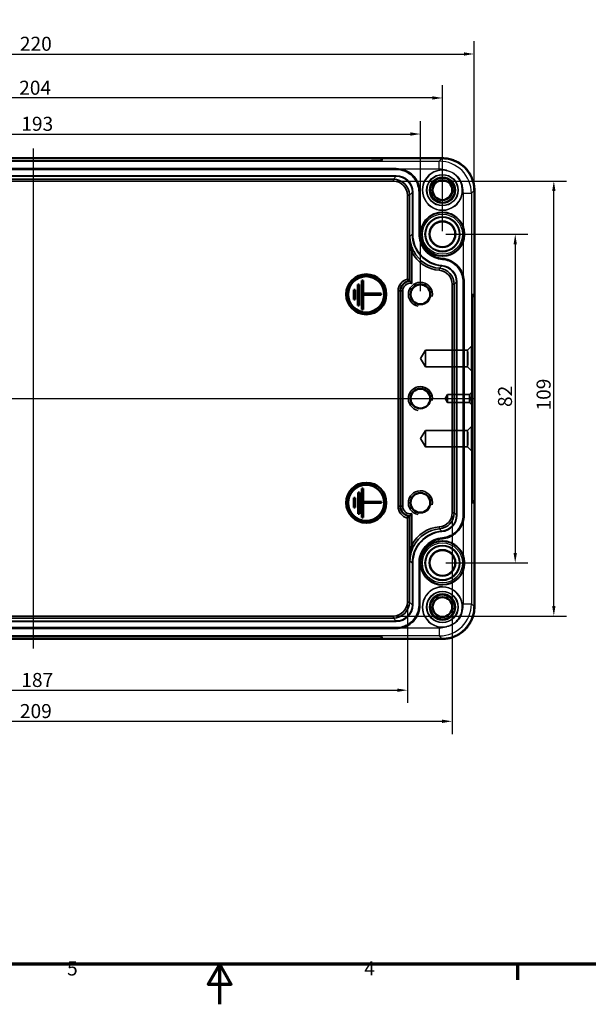
# Model space of a CAD drawing. Units: millimetres. Extents: x -405 to 970, y 0 to 630.
# Drawn here: x 371 to 583, y 0 to 368 of the extents above; entities that cross this region are included whole.
import ezdxf

# ---------------------------------------------------------------- set-up
doc = ezdxf.new("R2010")
doc.units = ezdxf.units.MM
doc.header["$LTSCALE"] = 1.5
doc.layers.get('0').update_dxf_attribs({"lineweight": 25})
for name, color, linetype, lineweight in [('Bemaßung (ISO)', 7, 'Continuous', 25), ('Mittellinie (ISO)', 7, 'Continuous', 25), ('Rahmen (ISO)', 7, 'Continuous', 70), ('Sichtbar (ISO)', 7, 'Continuous', 50), ('Sichtbar schmal (ISO)', 7, 'Continuous', 35), ('Verdeckt (ISO)', 7, 'Continuous', 35), ('Verdeckt schmal (ISO)', 7, 'Continuous', 25)]:
    doc.layers.add(name, color=color, linetype=linetype, lineweight=lineweight)
doc.styles.add('Notiztext (DIN)', font='isocpeur.ttf')
doc.dimstyles.new('Standard (DIN)', dxfattribs={"dimscale": 1.5, "dimtxt": 3.5, "dimasz": 2.5, "dimexe": 3.175, "dimexo": 0.8, "dimgap": 0.8, "dimtad": 1, "dimrnd": 1e-08, "dimzin": 0, "dimtxsty": 'Notiztext (DIN)', "dimcen": 0.09, "dimdle": 10, "dimclrd": 256, "dimclre": 256, "dimclrt": 256, "dimadec": 0, "dimazin": 0, "dimtfac": 1, "dimtmove": 0, "dimatfit": 3, "dimfxl": 1, "dimtolj": 1, "dimtzin": 0, "dimlwd": -1, "dimlwe": -1, "dimarcsym": 0})

# ---------------------------------------------------------------- blocks, each defined once
blk = doc.blocks.new('Ränder Standardrahmen')
at = {"layer": 'Rahmen (ISO)'}
blk.add_line((371.25, 10), (371.25, 6.1), dxfattribs=at)
at = {"layer": 'Rahmen (ISO)', "flags": 128}
for points in [[(10, 10), (10, 410), (584, 410), (584, 10), (10, 10)], [(297, 0), (297, 10), (294.11, 5), (299.89, 5), (297, 10)]]:
    blk.add_lwpolyline(points, dxfattribs=at)
at = {"layer": 'Rahmen (ISO)', "char_height": 3.5, "attachment_point": 7, "style": 'Notiztext (DIN)'}
for s, insert in [('5', (258.95, 6.1)), ('4', (333.03, 6.1))]:
    blk.add_mtext(s, dxfattribs=dict(at, insert=insert))
blk = doc.blocks.new('*D19')
at = {"layer": 'Bemaßung (ISO)', "transparency": 16777216}
for p, q in [((529.97, 288.18), (560.74, 288.18)), ((555.98, 284.43), (555.98, 168.93)), ((529.97, 165.18), (560.74, 165.18))]:
    blk.add_line(p, q, dxfattribs=at)
for points in [[(555.35, 284.43), (556.6, 284.43), (555.98, 288.18)], [(555.35, 168.93), (556.6, 168.93), (555.98, 165.18)]]:
    blk.add_solid(points, dxfattribs=at)
at = {"layer": 'Defpoints', "color": 0, "transparency": 16777216}
for p in [(528.77, 288.18), (528.77, 165.18), (555.98, 165.18)]:
    blk.add_point(p, dxfattribs=at)
at = {"layer": 'Bemaßung (ISO)', "transparency": 16777216, "insert": (549.53, 223.53), "char_height": 5.25, "attachment_point": 1, "rotation": 90, "style": 'Notiztext (DIN)'}
blk.add_mtext('\\A1;82', dxfattribs=at)
blk = doc.blocks.new('*D20')
at = {"layer": 'Bemaßung (ISO)', "transparency": 16777216}
for p, q in [((511.61, 308.07), (575.17, 308.07)), ((570.41, 149.05), (570.41, 304.32)), ((511.61, 145.3), (575.17, 145.3))]:
    blk.add_line(p, q, dxfattribs=at)
for points in [[(569.78, 304.32), (571.03, 304.32), (570.41, 308.07)], [(569.78, 149.05), (571.03, 149.05), (570.41, 145.3)]]:
    blk.add_solid(points, dxfattribs=at)
at = {"layer": 'Defpoints', "color": 0, "transparency": 16777216}
for p in [(510.41, 308.07), (570.41, 308.07), (510.41, 145.3)]:
    blk.add_point(p, dxfattribs=at)
at = {"layer": 'Bemaßung (ISO)', "transparency": 16777216, "insert": (563.96, 222.22), "char_height": 5.25, "attachment_point": 1, "rotation": 90, "style": 'Notiztext (DIN)'}
blk.add_mtext('\\A1;109', dxfattribs=at)
blk = doc.blocks.new('*D21')
at = {"layer": 'Bemaßung (ISO)', "transparency": 16777216}
for p, q in [((235.89, 149.35), (235.89, 112.78)), ((515.66, 149.35), (515.66, 112.78)), ((239.64, 117.55), (511.91, 117.55))]:
    blk.add_line(p, q, dxfattribs=at)
for points in [[(239.64, 118.17), (239.64, 116.92), (235.89, 117.55)], [(511.91, 118.17), (511.91, 116.92), (515.66, 117.55)]]:
    blk.add_solid(points, dxfattribs=at)
at = {"layer": 'Defpoints', "color": 0, "transparency": 16777216}
for p in [(235.89, 150.55), (515.66, 150.55), (515.66, 117.55)]:
    blk.add_point(p, dxfattribs=at)
at = {"layer": 'Bemaßung (ISO)', "transparency": 16777216, "insert": (371.31, 124), "char_height": 5.25, "attachment_point": 1, "style": 'Notiztext (DIN)'}
blk.add_mtext('\\A1;187', dxfattribs=at)
blk = doc.blocks.new('*D22')
at = {"layer": 'Bemaßung (ISO)', "transparency": 16777216}
for p, q in [((219.15, 182.71), (219.15, 101.15)), ((532.4, 182.71), (532.4, 101.15)), ((222.9, 105.91), (528.65, 105.91))]:
    blk.add_line(p, q, dxfattribs=at)
for points in [[(222.9, 106.53), (222.9, 105.28), (219.15, 105.91)], [(528.65, 106.53), (528.65, 105.28), (532.4, 105.91)]]:
    blk.add_solid(points, dxfattribs=at)
at = {"layer": 'Defpoints', "color": 0, "transparency": 16777216}
for p in [(219.15, 183.91), (532.4, 183.91), (532.4, 105.91)]:
    blk.add_point(p, dxfattribs=at)
at = {"layer": 'Bemaßung (ISO)', "transparency": 16777216, "insert": (370.79, 112.36), "char_height": 5.25, "attachment_point": 1, "style": 'Notiztext (DIN)'}
blk.add_mtext('\\A1;209', dxfattribs=at)
blk = doc.blocks.new('*D25')
at = {"layer": 'Bemaßung (ISO)', "transparency": 16777216}
for p, q in [((222.77, 289.38), (222.77, 343.94)), ((528.77, 289.38), (528.77, 343.94)), ((525.02, 339.18), (226.52, 339.18))]:
    blk.add_line(p, q, dxfattribs=at)
for points in [[(226.52, 339.81), (226.52, 338.56), (222.77, 339.18)], [(525.02, 339.81), (525.02, 338.56), (528.77, 339.18)]]:
    blk.add_solid(points, dxfattribs=at)
at = {"layer": 'Defpoints', "color": 0, "transparency": 16777216}
for p in [(222.77, 339.18), (222.77, 288.18), (528.77, 288.18)]:
    blk.add_point(p, dxfattribs=at)
at = {"layer": 'Bemaßung (ISO)', "transparency": 16777216, "insert": (370.52, 345.63), "char_height": 5.25, "attachment_point": 1, "style": 'Notiztext (DIN)'}
blk.add_mtext('\\A1;204', dxfattribs=at)
blk = doc.blocks.new('*D26')
at = {"layer": 'Bemaßung (ISO)', "transparency": 16777216}
for p, q in [((231.02, 266.88), (231.02, 330.44)), ((520.52, 266.88), (520.52, 330.44)), ((234.77, 325.68), (516.77, 325.68))]:
    blk.add_line(p, q, dxfattribs=at)
for points in [[(234.77, 326.31), (234.77, 325.06), (231.02, 325.68)], [(516.77, 326.31), (516.77, 325.06), (520.52, 325.68)]]:
    blk.add_solid(points, dxfattribs=at)
at = {"layer": 'Defpoints', "color": 0, "transparency": 16777216}
for p in [(520.52, 325.68), (231.02, 265.68), (520.52, 265.68)]:
    blk.add_point(p, dxfattribs=at)
at = {"layer": 'Bemaßung (ISO)', "transparency": 16777216, "insert": (371.31, 332.13), "char_height": 5.25, "attachment_point": 1, "style": 'Notiztext (DIN)'}
blk.add_mtext('\\A1;193', dxfattribs=at)
blk = doc.blocks.new('*D27')
at = {"layer": 'Bemaßung (ISO)', "transparency": 16777216}
for p, q in [((210.98, 305.83), (210.98, 360.39)), ((540.57, 305.83), (540.57, 360.39)), ((214.73, 355.63), (536.82, 355.63))]:
    blk.add_line(p, q, dxfattribs=at)
for points in [[(214.73, 356.25), (214.73, 355), (210.98, 355.63)], [(536.82, 356.25), (536.82, 355), (540.57, 355.63)]]:
    blk.add_solid(points, dxfattribs=at)
at = {"layer": 'Defpoints', "color": 0, "transparency": 16777216}
for p in [(540.57, 355.63), (210.98, 304.63), (540.57, 304.63)]:
    blk.add_point(p, dxfattribs=at)
at = {"layer": 'Bemaßung (ISO)', "transparency": 16777216, "insert": (370.79, 362.08), "char_height": 5.25, "attachment_point": 1, "style": 'Notiztext (DIN)'}
blk.add_mtext('\\A1;220', dxfattribs=at)

msp = doc.modelspace()

# ---------------------------------------------------------------- linework, layer by layer
at = {"layer": 'Mittellinie (ISO)', "linetype": 'Continuous'}
for p, q in [((375.77, 320.22), (375.77, 133.14)), ((207.23, 226.68), (540.45, 226.68))]:
    msp.add_line(p, q, dxfattribs=at)
at = {"layer": 'Sichtbar (ISO)'}
for p, q in [((222.83, 316.62), (528.72, 316.62)), ((540.72, 304.63), (540.72, 148.74)), ((497.14, 269.42), (497.65, 269.42)), ((497.14, 261.47), (497.14, 269.42)), ((497.65, 269.42), (497.65, 261.47)), ((498.57, 270.91), (499.09, 270.91)), ((498.57, 260.05), (498.57, 270.91)), ((499.09, 270.91), (499.09, 260.05)), ((495.58, 267.41), (496.1, 267.41)), ((495.58, 263.76), (495.58, 267.41)), ((496.1, 267.41), (496.1, 263.76)), ((499.22, 265.95), (505.86, 265.95)), ((499.22, 265.5), (499.22, 265.95)), ((505.86, 265.5), (499.22, 265.5)), ((505.86, 265.95), (505.86, 265.5)), ((496.1, 263.76), (495.58, 263.76)), ((497.65, 261.47), (497.14, 261.47)), ((499.09, 260.05), (498.57, 260.05)), ((498.65, 193.04), (499.16, 193.04)), ((498.65, 182.18), (498.65, 193.04)), ((499.16, 193.04), (499.16, 182.18)), ((495.66, 189.54), (496.17, 189.54)), ((495.66, 185.89), (495.66, 189.54)), ((496.17, 189.54), (496.17, 185.89)), ((497.21, 191.55), (497.73, 191.55)), ((497.21, 183.6), (497.21, 191.55)), ((497.73, 191.55), (497.73, 183.6)), ((499.3, 188.08), (505.93, 188.08)), ((499.3, 187.63), (499.3, 188.08)), ((505.93, 188.08), (505.93, 187.63)), ((496.17, 185.89), (495.66, 185.89)), ((505.93, 187.63), (499.3, 187.63)), ((497.73, 183.6), (497.21, 183.6)), ((499.16, 182.18), (498.65, 182.18)), ((528.72, 136.74), (222.83, 136.74))]:
    msp.add_line(p, q, dxfattribs=at)
for centre, radius in [((528.77, 304.68), 4.72), ((528.77, 304.68), 3.69), ((528.77, 288.18), 4.8), ((500.27, 265.68), 7.5), ((500.27, 265.68), 6.75), ((520.52, 265.68), 3.69), ((520.52, 226.68), 3.69), ((500.27, 187.68), 7.5), ((500.27, 187.68), 6.75), ((520.52, 187.68), 3.69), ((528.77, 165.18), 4.8), ((528.77, 148.68), 4.72), ((528.77, 148.68), 3.69)]:
    msp.add_circle(centre, radius, dxfattribs=at)
for points, knots in [([(528.72, 316.62), (529.03, 316.62), (529.35, 316.61), (529.97, 316.56), (530.28, 316.53), (530.9, 316.43), (531.21, 316.37), (531.82, 316.22), (532.13, 316.13), (532.72, 315.94), (533.02, 315.83), (533.6, 315.59), (533.88, 315.46), (534.44, 315.17), (534.72, 315.02), (535.25, 314.69), (535.52, 314.52), (536.02, 314.15), (536.27, 313.95), (536.75, 313.55), (536.98, 313.33), (537.42, 312.89), (537.64, 312.66), (538.04, 312.18), (538.24, 311.93), (538.61, 311.42), (538.78, 311.16), (539.11, 310.63), (539.27, 310.35), (539.55, 309.79), (539.68, 309.51), (539.92, 308.93), (540.03, 308.63), (540.23, 308.04), (540.31, 307.73), (540.44, 307.2), (540.49, 306.97), (540.59, 306.39), (540.64, 306.04), (540.7, 305.33), (540.72, 304.98), (540.72, 304.63)], [-0.785246, -0.785246, -0.785246, -0.785246, -0.706721, -0.706721, -0.628197, -0.628197, -0.549672, -0.549672, -0.471148, -0.471148, -0.392623, -0.392623, -0.314098, -0.314098, -0.235574, -0.235574, -0.157049, -0.157049, -0.078525, -0.078525, 0, 0, 0.078525, 0.078525, 0.157049, 0.157049, 0.235574, 0.235574, 0.314098, 0.314098, 0.392623, 0.392623, 0.471148, 0.471148, 0.549672, 0.549672, 0.608566, 0.608566, 0.696906, 0.696906, 0.785246, 0.785246, 0.785246, 0.785246]), ([(515.66, 271.39), (515.66, 271.39), (515.66, 271.39), (515.73, 271.33), (515.8, 271.28), (515.94, 271.17), (516.01, 271.11), (516.14, 271), (516.21, 270.94), (516.31, 270.85), (516.35, 270.82), (516.39, 270.78), (516.41, 270.77), (516.41, 270.76)], [-0.00039814, -0.00039814, -0.00039814, -0.00039814, 0, 0, 0.01814552, 0.01814552, 0.03598018, 0.03598018, 0.0580686, 0.0580686, 0.07502342, 0.07502342, 0.08982577, 0.08982577, 0.08982577, 0.08982577]), ([(517.37, 269.76), (517.37, 269.76), (517.37, 269.76), (517.29, 269.85), (517.22, 269.94), (517.07, 270.11), (517, 270.18), (516.87, 270.32), (516.8, 270.39), (516.71, 270.48), (516.68, 270.51), (516.63, 270.55), (516.62, 270.57), (516.62, 270.57)], [-0.09701339, -0.09701339, -0.09701339, -0.09701339, -0.09654017, -0.09654017, -0.07343823, -0.07343823, -0.05207594, -0.05207594, -0.0306554, -0.0306554, -0.01433969, -0.01433969, 0, 0, 0, 0]), ([(515.66, 181.97), (515.66, 181.97), (515.66, 181.97), (515.73, 182.03), (515.8, 182.09), (515.94, 182.2), (516.01, 182.25), (516.14, 182.37), (516.21, 182.43), (516.31, 182.51), (516.35, 182.55), (516.39, 182.59), (516.41, 182.6), (516.41, 182.6)], [-0.08955083, -0.08955083, -0.08955083, -0.08955083, -0.08915566, -0.08915566, -0.07114551, -0.07114551, -0.05344389, -0.05344389, -0.03152025, -0.03152025, -0.01469192, -0.01469192, 0, 0, 0, 0]), ([(517.37, 183.61), (517.37, 183.61), (517.37, 183.6), (517.29, 183.51), (517.22, 183.42), (517.07, 183.26), (517, 183.18), (516.87, 183.04), (516.8, 182.98), (516.71, 182.88), (516.68, 182.85), (516.63, 182.81), (516.62, 182.8), (516.62, 182.8)], [-0.00047872, -0.00047872, -0.00047872, -0.00047872, 0, 0, 0.02337029, 0.02337029, 0.04498073, 0.04498073, 0.06665009, 0.06665009, 0.08315533, 0.08315533, 0.09766158, 0.09766158, 0.09766158, 0.09766158]), ([(540.72, 148.74), (540.72, 148.42), (540.7, 148.11), (540.65, 147.48), (540.62, 147.17), (540.52, 146.55), (540.46, 146.24), (540.31, 145.63), (540.23, 145.33), (540.03, 144.73), (539.92, 144.44), (539.68, 143.86), (539.55, 143.57), (539.27, 143.01), (539.11, 142.74), (538.78, 142.2), (538.61, 141.94), (538.24, 141.43), (538.04, 141.18), (537.64, 140.71), (537.42, 140.48), (536.98, 140.03), (536.75, 139.82), (536.27, 139.41), (536.02, 139.22), (535.52, 138.85), (535.25, 138.67), (534.72, 138.34), (534.44, 138.19), (533.88, 137.9), (533.6, 137.77), (533.02, 137.53), (532.72, 137.42), (532.13, 137.23), (531.82, 137.14), (531.29, 137.02), (531.06, 136.97), (530.48, 136.86), (530.13, 136.82), (529.42, 136.76), (529.07, 136.74), (528.72, 136.74)], [-0.785246, -0.785246, -0.785246, -0.785246, -0.706721, -0.706721, -0.628197, -0.628197, -0.549672, -0.549672, -0.471148, -0.471148, -0.392623, -0.392623, -0.314098, -0.314098, -0.235574, -0.235574, -0.157049, -0.157049, -0.078525, -0.078525, 0, 0, 0.078525, 0.078525, 0.157049, 0.157049, 0.235574, 0.235574, 0.314098, 0.314098, 0.392623, 0.392623, 0.471148, 0.471148, 0.549672, 0.549672, 0.608566, 0.608566, 0.696906, 0.696906, 0.785246, 0.785246, 0.785246, 0.785246])]:
    msp.add_open_spline(points, degree=3, knots=knots, dxfattribs=at)
for points in [[(516.62, 270.57), (516.52, 270.67), (516.41, 270.76)], [(516.62, 182.8), (516.52, 182.7), (516.41, 182.6)]]:
    msp.add_open_spline(points, degree=2, dxfattribs=at)
at = {"layer": 'Sichtbar schmal (ISO)'}
for p, q in [((222.83, 316.47), (528.72, 316.47)), ((528.72, 316.62), (528.72, 316.47)), ((511.52, 312.76), (240.02, 312.76)), ((240.02, 312.61), (511.52, 312.61)), ((511.52, 312.56), (240.02, 312.56)), ((240.02, 312.41), (511.52, 312.41)), ((511.52, 310.08), (240.02, 310.08)), ((240.02, 309.93), (511.52, 309.93)), ((511.52, 309.93), (510.41, 308.82)), ((511.52, 312.76), (511.52, 312.61)), ((511.52, 312.56), (511.52, 312.61)), ((511.52, 312.41), (511.52, 312.56)), ((511.52, 309.93), (511.52, 310.08)), ((510.41, 308.82), (241.14, 308.82)), ((241.14, 308.07), (510.41, 308.07)), ((510.41, 308.82), (510.41, 308.07)), ((516.41, 302.82), (515.66, 302.82)), ((515.66, 302.82), (515.66, 271.39)), ((516.41, 302.82), (517.52, 303.93)), ((516.41, 270.76), (516.41, 302.82)), ((517.52, 303.93), (517.52, 288.27)), ((517.52, 303.93), (517.67, 303.93)), ((517.67, 288.27), (517.67, 303.93)), ((520, 303.93), (520, 288.27)), ((520, 303.93), (520.15, 303.93)), ((520.15, 288.27), (520.15, 303.93)), ((520.35, 303.93), (520.2, 303.93)), ((520.2, 303.93), (520.2, 288.27)), ((520.35, 288.27), (520.35, 303.93)), ((540.57, 304.63), (540.57, 148.74)), ((540.72, 304.63), (540.57, 304.63)), ((516.62, 287.36), (517.52, 288.27)), ((517.52, 288.27), (517.67, 288.27)), ((520, 288.27), (520.15, 288.27)), ((520.15, 288.27), (520.2, 288.27)), ((520.35, 288.27), (520.2, 288.27)), ((516.62, 287.36), (516.62, 270.57)), ((518.03, 281.79), (517.37, 281.44)), ((517.37, 269.76), (517.37, 281.44)), ((528.52, 276.31), (528.53, 276.46)), ((528.73, 278.78), (528.74, 278.93)), ((528.76, 279.13), (528.75, 278.98)), ((527.65, 275.43), (527.58, 274.69)), ((527.65, 275.43), (528.52, 276.31)), ((533.15, 269.46), (532.4, 269.46)), ((532.4, 269.46), (532.4, 183.91)), ((533.15, 269.46), (534.02, 270.33)), ((533.15, 183.91), (533.15, 269.46)), ((534.02, 270.33), (534.02, 183.03)), ((534.02, 270.33), (534.17, 270.33)), ((534.17, 183.03), (534.17, 270.33)), ((536.5, 270.33), (536.5, 183.03)), ((536.5, 270.33), (536.65, 270.33)), ((536.65, 183.03), (536.65, 270.33)), ((536.85, 270.33), (536.7, 270.33)), ((536.7, 270.33), (536.7, 183.03)), ((536.85, 183.03), (536.85, 270.33)), ((512.95, 266.96), (512.2, 266.96)), ((512.2, 266.96), (512.2, 186.41)), ((512.95, 186.41), (512.95, 266.96)), ((513.16, 266.96), (512.95, 266.96)), ((513.16, 266.96), (513.16, 186.41)), ((513.16, 266.96), (513.91, 266.96)), ((513.91, 186.41), (513.91, 266.96)), ((512.95, 186.41), (512.2, 186.41)), ((513.16, 186.41), (512.95, 186.41)), ((513.91, 186.41), (513.16, 186.41)), ((515.66, 181.97), (515.66, 150.55)), ((516.41, 150.55), (516.41, 182.6)), ((516.62, 182.8), (516.62, 166)), ((517.37, 171.92), (517.37, 183.61)), ((533.15, 183.91), (532.4, 183.91)), ((534.02, 183.03), (533.15, 183.91)), ((534.02, 183.03), (534.17, 183.03)), ((536.5, 183.03), (536.65, 183.03)), ((536.65, 183.03), (536.7, 183.03)), ((536.85, 183.03), (536.7, 183.03)), ((527.65, 177.93), (527.58, 178.68)), ((528.52, 177.06), (527.65, 177.93)), ((528.52, 177.06), (528.53, 176.91)), ((528.73, 174.58), (528.74, 174.43)), ((528.76, 174.24), (528.75, 174.38)), ((518.03, 171.57), (517.37, 171.92)), ((517.52, 165.1), (516.62, 166)), ((517.52, 165.1), (517.52, 149.43)), ((517.52, 165.1), (517.67, 165.1)), ((517.67, 149.43), (517.67, 165.1)), ((520, 165.1), (520, 149.43)), ((520, 165.1), (520.15, 165.1)), ((520.15, 149.43), (520.15, 165.1)), ((520.35, 165.1), (520.2, 165.1)), ((520.2, 165.1), (520.2, 149.43)), ((520.35, 149.43), (520.35, 165.1)), ((516.41, 150.55), (515.66, 150.55)), ((517.52, 149.43), (516.41, 150.55)), ((517.52, 149.43), (517.67, 149.43)), ((520, 149.43), (520.15, 149.43)), ((520.15, 149.43), (520.2, 149.43)), ((520.35, 149.43), (520.2, 149.43)), ((540.72, 148.74), (540.57, 148.74)), ((510.41, 145.3), (241.14, 145.3)), ((241.14, 144.55), (510.41, 144.55)), ((510.41, 144.55), (510.41, 145.3)), ((510.41, 144.55), (511.52, 143.43)), ((511.52, 143.43), (240.02, 143.43)), ((240.02, 143.28), (511.52, 143.28)), ((511.52, 140.95), (240.02, 140.95)), ((240.02, 140.8), (511.52, 140.8)), ((511.52, 140.75), (240.02, 140.75)), ((240.02, 140.6), (511.52, 140.6)), ((511.52, 143.43), (511.52, 143.28)), ((511.52, 140.95), (511.52, 140.8)), ((511.52, 140.6), (511.52, 140.75)), ((528.72, 136.89), (222.83, 136.89)), ((528.72, 136.74), (528.72, 136.89))]:
    msp.add_line(p, q, dxfattribs=at)
for centre, radius in [((528.77, 304.68), 4.88), ((528.77, 304.68), 4.58), ((528.77, 304.68), 3.84), ((528.77, 288.18), 8.24), ((528.77, 288.18), 8.09), ((528.77, 288.18), 6.53), ((528.77, 288.18), 6.38), ((528.77, 288.18), 4.95), ((528.77, 165.18), 8.24), ((528.77, 165.18), 8.09), ((528.77, 165.18), 6.53), ((528.77, 165.18), 6.38), ((528.77, 165.18), 4.95), ((528.77, 148.68), 4.88), ((528.77, 148.68), 4.58)]:
    msp.add_circle(centre, radius, dxfattribs=at)
for centre, radius, start, end in [((528.77, 304.68), 4.5, 350, 260), ((516.77, 266.96), 4.58, 104.1114, 180), ((516.77, 266.96), 3.83, 95.4843, 180), ((516.77, 266.96), 3.61, 92.4283, 180), ((516.77, 266.96), 2.86, 77.9679, 180), ((520.52, 265.68), 4.5, 350, 260), ((520.52, 226.68), 4.5, 350, 260), ((520.52, 187.68), 4.5, 350, 260), ((516.77, 186.41), 4.58, 180, 255.8886), ((516.77, 186.41), 3.83, 180, 264.5157), ((516.77, 186.41), 3.61, 180, 267.5717), ((516.77, 186.41), 2.86, 180, 282.0321), ((528.77, 148.68), 4.5, 350, 260)]:
    msp.add_arc(centre, radius, start, end, dxfattribs=at)
for centre, major_axis, ratio, start_param, end_param in [((528.71, 304.62), (8.38, 8.38), 0.999695, 5.497939, 7.068431), ((511.52, 303.93), (4.35, 4.35), 0.999695, 5.497939, 7.068431), ((511.52, 303.93), (4.24, 4.24), 0.99968, 5.497939, 7.068431), ((510.41, 302.82), (4.24, 4.24), 0.999772, 5.497939, 7.068431), ((510.41, 302.82), (3.71, 3.71), 0.999695, 5.497939, 7.068431), ((529.52, 288.27), (-8.49, -8.49), 0.999703, 5.497939, 6.985166), ((529.52, 288.27), (-8.38, -8.38), 0.999695, 5.497939, 6.985166), ((528.65, 287.39), (-9.02, -9.02), 0.999695, 5.983516, 6.985166), ((528.65, 287.39), (-8.49, -8.49), 0.999657, 5.983516, 6.985166), ((528.02, 270.33), (4.35, 4.35), 0.999695, 5.497939, 6.985166), ((527.15, 269.45), (3.71, 3.71), 0.999695, 5.497939, 6.985166), ((527.15, 269.45), (4.24, 4.24), 0.999772, 5.497939, 6.985166), ((528.02, 270.33), (4.24, 4.24), 0.99968, 5.497939, 6.985166), ((527.15, 183.91), (3.71, -3.71), 0.999695, 5.581205, 7.068431), ((527.15, 183.91), (4.24, -4.24), 0.999772, 5.581205, 7.068431), ((528.02, 183.04), (4.24, -4.24), 0.99968, 5.581205, 7.068431), ((528.02, 183.04), (4.35, -4.35), 0.999695, 5.581205, 7.068431), ((528.65, 165.97), (-9.02, 9.02), 0.999695, 5.581205, 6.582855), ((529.52, 165.1), (-8.49, 8.49), 0.999703, 5.581205, 7.068431), ((529.52, 165.1), (-8.38, 8.38), 0.999695, 5.581205, 7.068431), ((528.65, 165.97), (-8.49, 8.49), 0.999657, 5.581205, 6.582855), ((510.41, 150.55), (3.71, -3.71), 0.999695, 5.497939, 7.068431), ((510.41, 150.55), (4.24, -4.24), 0.999772, 5.497939, 7.068431), ((511.52, 149.44), (4.24, -4.24), 0.99968, 5.497939, 7.068431), ((511.52, 149.44), (4.35, -4.35), 0.999695, 5.497939, 7.068431), ((528.71, 148.74), (8.38, -8.38), 0.999695, 5.497939, 7.068431)]:
    msp.add_ellipse(centre, major_axis=major_axis, ratio=ratio, start_param=start_param, end_param=end_param, dxfattribs=at)
for points, knots in [([(520.35, 303.93), (520.35, 304.81), (520.22, 305.71), (519.53, 307.91), (518.77, 309.17), (516.97, 310.97), (515.99, 311.63), (513.87, 312.52), (512.69, 312.76), (511.52, 312.76)], [-0.9195765, -0.9195765, -0.9195765, -0.9195765, -0.743215, -0.743215, -0.4610365, -0.4610365, -0.2337066, -0.2337066, 0, 0, 0, 0]), ([(511.52, 312.61), (512.67, 312.61), (513.83, 312.38), (515.92, 311.5), (516.88, 310.85), (518.65, 309.08), (519.39, 307.85), (520.07, 305.68), (520.2, 304.8), (520.2, 303.93)], [0, 0, 0, 0, 0.2337066, 0.2337066, 0.4610365, 0.4610365, 0.743215, 0.743215, 0.9195765, 0.9195765, 0.9195765, 0.9195765]), ([(520.15, 303.93), (520.15, 304.79), (520.02, 305.67), (519.35, 307.82), (518.61, 309.05), (516.84, 310.82), (515.88, 311.46), (513.8, 312.33), (512.66, 312.56), (511.52, 312.56)], [-0.8831341, -0.8831341, -0.8831341, -0.8831341, -0.7137684, -0.7137684, -0.4427833, -0.4427833, -0.2233808, -0.2233808, 0, 0, 0, 0]), ([(511.52, 312.41), (512.64, 312.41), (513.76, 312.18), (515.81, 311.33), (516.75, 310.7), (518.48, 308.96), (519.21, 307.76), (519.87, 305.64), (520, 304.78), (520, 303.93)], [0, 0, 0, 0, 0.2233808, 0.2233808, 0.4427833, 0.4427833, 0.7137684, 0.7137684, 0.8831341, 0.8831341, 0.8831341, 0.8831341]), ([(520, 288.27), (520, 287.22), (520.18, 286.16), (520.91, 284.04), (521.52, 282.97), (523.27, 280.93), (524.54, 280.01), (526.83, 279.08), (527.78, 278.86), (528.73, 278.78)], [0, 0, 0, 0, 0.209473, 0.209473, 0.4475946, 0.4475946, 0.7484073, 0.7484073, 0.9386746, 0.9386746, 0.9386746, 0.9386746]), ([(528.74, 278.93), (527.81, 279.01), (526.87, 279.23), (524.62, 280.14), (523.37, 281.04), (521.65, 283.06), (521.04, 284.1), (520.33, 286.19), (520.15, 287.24), (520.15, 288.27)], [-0.9386746, -0.9386746, -0.9386746, -0.9386746, -0.7484073, -0.7484073, -0.4475946, -0.4475946, -0.209473, -0.209473, 0, 0, 0, 0]), ([(520.2, 288.27), (520.2, 287.27), (520.36, 286.26), (521.06, 284.19), (521.66, 283.12), (523.39, 281.09), (524.64, 280.19), (526.89, 279.28), (527.82, 279.06), (528.75, 278.98)], [0, 0, 0, 0, 0.1959657, 0.1959657, 0.4293038, 0.4293038, 0.7209156, 0.7209156, 0.904187, 0.904187, 0.904187, 0.904187]), ([(528.76, 279.13), (527.85, 279.21), (526.93, 279.42), (524.72, 280.32), (523.49, 281.21), (521.78, 283.21), (521.19, 284.25), (520.51, 286.29), (520.35, 287.29), (520.35, 288.27)], [-0.904187, -0.904187, -0.904187, -0.904187, -0.7209156, -0.7209156, -0.4293038, -0.4293038, -0.1959657, -0.1959657, 0, 0, 0, 0]), ([(518.03, 281.79), (517.78, 282.27), (517.55, 282.78), (517.12, 283.96), (516.94, 284.63), (516.69, 285.99), (516.62, 286.68), (516.62, 287.36)], [0, 0, 0, 0, 0.1166837, 0.1166837, 0.2693254, 0.2693254, 0.4231996, 0.4231996, 0.4231996, 0.4231996]), ([(516.62, 287.36), (516.62, 286.64), (516.66, 285.91), (516.79, 284.46), (516.88, 283.74), (517.11, 282.49), (517.23, 281.96), (517.37, 281.44)], [-0.4231996, -0.4231996, -0.4231996, -0.4231996, -0.2693254, -0.2693254, -0.1166837, -0.1166837, 0, 0, 0, 0]), ([(528.73, 278.78), (529.59, 278.71), (530.46, 278.5), (532.29, 277.74), (533.24, 277.11), (534.98, 275.36), (535.71, 274.16), (536.37, 272.04), (536.5, 271.18), (536.5, 270.33)], [0, 0, 0, 0, 0.1731568, 0.1731568, 0.3953465, 0.3953465, 0.6663657, 0.6663657, 0.8357527, 0.8357527, 0.8357527, 0.8357527]), ([(536.65, 270.33), (536.65, 271.19), (536.52, 272.07), (535.85, 274.22), (535.11, 275.45), (533.33, 277.23), (532.36, 277.87), (530.5, 278.64), (529.62, 278.86), (528.74, 278.93)], [-0.8357527, -0.8357527, -0.8357527, -0.8357527, -0.6663657, -0.6663657, -0.3953465, -0.3953465, -0.1731568, -0.1731568, 0, 0, 0, 0]), ([(528.75, 278.98), (529.64, 278.91), (530.53, 278.69), (532.4, 277.91), (533.37, 277.26), (535.15, 275.48), (535.89, 274.25), (536.57, 272.08), (536.7, 271.2), (536.7, 270.33)], [0, 0, 0, 0, 0.1816202, 0.1816202, 0.4116448, 0.4116448, 0.6938574, 0.6938574, 0.8702402, 0.8702402, 0.8702402, 0.8702402]), ([(536.85, 270.33), (536.85, 271.21), (536.72, 272.11), (536.03, 274.31), (535.27, 275.57), (533.46, 277.38), (532.48, 278.04), (530.57, 278.83), (529.66, 279.05), (528.76, 279.13)], [-0.8702402, -0.8702402, -0.8702402, -0.8702402, -0.6938574, -0.6938574, -0.4116448, -0.4116448, -0.1816202, -0.1816202, 0, 0, 0, 0]), ([(536.5, 183.03), (536.5, 182.17), (536.36, 181.29), (535.76, 179.4), (535.21, 178.4), (533.61, 176.51), (532.47, 175.69), (530.42, 174.86), (529.57, 174.65), (528.73, 174.58)], [0, 0, 0, 0, 0.173187, 0.173187, 0.3953703, 0.3953703, 0.6663748, 0.6663748, 0.8357527, 0.8357527, 0.8357527, 0.8357527]), ([(528.74, 174.43), (529.6, 174.51), (530.46, 174.71), (532.55, 175.56), (533.71, 176.4), (535.34, 178.31), (535.9, 179.33), (536.51, 181.26), (536.65, 182.15), (536.65, 183.03)], [-0.8357527, -0.8357527, -0.8357527, -0.8357527, -0.6663748, -0.6663748, -0.3953703, -0.3953703, -0.173187, -0.173187, 0, 0, 0, 0]), ([(536.7, 183.03), (536.7, 182.14), (536.56, 181.23), (535.94, 179.3), (535.37, 178.28), (533.74, 176.36), (532.58, 175.51), (530.48, 174.66), (529.61, 174.46), (528.75, 174.38)], [0, 0, 0, 0, 0.1816496, 0.1816496, 0.4116686, 0.4116686, 0.6938666, 0.6938666, 0.8702403, 0.8702403, 0.8702403, 0.8702403]), ([(528.76, 174.24), (529.64, 174.31), (530.52, 174.52), (532.66, 175.38), (533.84, 176.25), (535.5, 178.2), (536.08, 179.24), (536.71, 181.2), (536.85, 182.12), (536.85, 183.03)], [-0.8702403, -0.8702403, -0.8702403, -0.8702403, -0.6938666, -0.6938666, -0.4116686, -0.4116686, -0.1816496, -0.1816496, 0, 0, 0, 0]), ([(528.73, 174.58), (527.69, 174.5), (526.64, 174.23), (524.59, 173.33), (523.58, 172.63), (521.69, 170.71), (520.88, 169.37), (520.15, 167.01), (520, 166.05), (520, 165.1)], [0, 0, 0, 0, 0.2094218, 0.2094218, 0.4475478, 0.4475478, 0.7483891, 0.7483891, 0.9386746, 0.9386746, 0.9386746, 0.9386746]), ([(520.15, 165.1), (520.15, 166.03), (520.29, 166.98), (521.02, 169.31), (521.81, 170.62), (523.67, 172.51), (524.67, 173.2), (526.69, 174.09), (527.71, 174.35), (528.74, 174.43)], [-0.9386746, -0.9386746, -0.9386746, -0.9386746, -0.7483891, -0.7483891, -0.4475478, -0.4475478, -0.2094218, -0.2094218, 0, 0, 0, 0]), ([(528.75, 174.38), (527.75, 174.3), (526.76, 174.05), (524.75, 173.19), (523.74, 172.5), (521.86, 170.61), (521.07, 169.29), (520.34, 166.97), (520.2, 166.03), (520.2, 165.1)], [0, 0, 0, 0, 0.1958917, 0.1958917, 0.4292561, 0.4292561, 0.7208974, 0.7208974, 0.904187, 0.904187, 0.904187, 0.904187]), ([(520.35, 165.1), (520.35, 166.01), (520.49, 166.94), (521.2, 169.22), (521.98, 170.52), (523.83, 172.39), (524.83, 173.06), (526.81, 173.91), (527.78, 174.15), (528.76, 174.24)], [-0.904187, -0.904187, -0.904187, -0.904187, -0.7208974, -0.7208974, -0.4292561, -0.4292561, -0.1958917, -0.1958917, 0, 0, 0, 0]), ([(517.37, 171.92), (517.25, 171.46), (517.14, 170.97), (516.95, 169.99), (516.87, 169.49), (516.81, 169), (516.75, 168.5), (516.7, 168), (516.64, 167), (516.62, 166.5), (516.62, 166)], [-0.4219661, -0.4219661, -0.4219661, -0.4219661, -0.3161662, -0.3161662, -0.2103663, -0.2103663, -0.2103663, -0.1045664, -0.1045664, 0.0012336, 0.0012336, 0.0012336, 0.0012336]), ([(516.62, 166), (516.62, 166.47), (516.65, 166.94), (516.77, 167.88), (516.86, 168.35), (516.98, 168.82), (517.09, 169.29), (517.24, 169.76), (517.59, 170.68), (517.8, 171.13), (518.03, 171.57)], [-0.0012336, -0.0012336, -0.0012336, -0.0012336, 0.1045664, 0.1045664, 0.2103663, 0.2103663, 0.2103663, 0.3161662, 0.3161662, 0.4219661, 0.4219661, 0.4219661, 0.4219661]), ([(511.52, 140.6), (512.41, 140.6), (513.3, 140.74), (515.5, 141.43), (516.76, 142.19), (518.56, 143.99), (519.22, 144.96), (520.11, 147.09), (520.35, 148.26), (520.35, 149.43)], [-0.9195765, -0.9195765, -0.9195765, -0.9195765, -0.743215, -0.743215, -0.4610365, -0.4610365, -0.2337066, -0.2337066, 0, 0, 0, 0]), ([(520.2, 149.43), (520.2, 148.28), (519.97, 147.13), (519.09, 145.04), (518.44, 144.08), (516.67, 142.31), (515.44, 141.56), (513.27, 140.89), (512.39, 140.75), (511.52, 140.75)], [0, 0, 0, 0, 0.2337066, 0.2337066, 0.4610365, 0.4610365, 0.743215, 0.743215, 0.9195765, 0.9195765, 0.9195765, 0.9195765]), ([(520, 149.43), (520, 148.31), (519.78, 147.19), (518.92, 145.15), (518.29, 144.2), (516.55, 142.47), (515.35, 141.74), (513.23, 141.08), (512.37, 140.95), (511.52, 140.95)], [0, 0, 0, 0, 0.2233808, 0.2233808, 0.4427833, 0.4427833, 0.7137684, 0.7137684, 0.8831341, 0.8831341, 0.8831341, 0.8831341]), ([(511.52, 140.8), (512.39, 140.8), (513.26, 140.94), (515.41, 141.61), (516.64, 142.35), (518.41, 144.11), (519.05, 145.07), (519.92, 147.15), (520.15, 148.29), (520.15, 149.43)], [-0.8831341, -0.8831341, -0.8831341, -0.8831341, -0.7137684, -0.7137684, -0.4427833, -0.4427833, -0.2233808, -0.2233808, 0, 0, 0, 0])]:
    msp.add_open_spline(points, degree=3, knots=knots, dxfattribs=at)
for points in [[(520.15, 303.93), (520.17, 303.93), (520.18, 303.93), (520.2, 303.93)], [(528.74, 278.93), (528.74, 278.95), (528.74, 278.96), (528.75, 278.98)], [(536.65, 270.33), (536.67, 270.33), (536.68, 270.33), (536.7, 270.33)], [(528.74, 174.43), (528.74, 174.42), (528.74, 174.4), (528.75, 174.38)], [(520.15, 165.1), (520.17, 165.1), (520.18, 165.1), (520.2, 165.1)], [(511.52, 140.8), (511.52, 140.79), (511.52, 140.77), (511.52, 140.75)]]:
    msp.add_open_spline(points, degree=3, dxfattribs=at)
at = {"layer": 'Verdeckt (ISO)'}
for p, q in [((497.27, 316.56), (254.27, 316.56)), ((497.27, 316.56), (254.27, 316.56)), ((254.27, 315.7), (497.27, 315.7)), ((254.27, 315.69), (497.27, 315.69)), ((506.27, 315.85), (506.27, 316.4)), ((506.27, 316.4), (506.27, 316.4)), ((540.02, 265.68), (540.49, 265.68)), ((540.49, 265.68), (540.49, 265.68)), ((539.86, 196.68), (539.86, 256.68)), ((539.86, 256.68), (539.86, 196.68)), ((540.65, 256.68), (540.65, 196.68)), ((540.65, 196.68), (540.65, 256.68)), ((520.56, 241.68), (522.42, 244.78)), ((522.43, 244.78), (538.17, 244.78)), ((538.17, 244.78), (539.67, 246.28)), ((520.56, 241.68), (522.42, 238.58)), ((522.43, 238.58), (538.17, 238.58)), ((538.17, 238.58), (539.67, 237.08)), ((538.92, 228.18), (539.67, 228.93)), ((529.77, 226.68), (530.67, 228.18)), ((529.77, 226.68), (530.67, 225.18)), ((530.67, 228.18), (538.92, 228.18)), ((530.67, 225.18), (538.92, 225.18)), ((538.92, 225.18), (539.67, 224.43)), ((520.56, 211.68), (522.42, 214.78)), ((522.43, 214.78), (538.17, 214.78)), ((538.17, 214.78), (539.67, 216.28)), ((520.56, 211.68), (522.42, 208.58)), ((522.43, 208.58), (538.17, 208.58)), ((538.17, 208.58), (539.67, 207.08)), ((540.49, 187.68), (540.02, 187.68)), ((540.49, 187.68), (540.49, 187.68)), ((254.27, 137.67), (497.27, 137.67)), ((497.27, 137.67), (254.27, 137.67)), ((497.27, 136.81), (254.27, 136.81)), ((254.27, 136.81), (497.27, 136.81)), ((506.27, 137.51), (506.27, 136.96)), ((506.27, 136.96), (506.27, 136.96))]:
    msp.add_line(p, q, dxfattribs=at)
for centre in [(528.77, 288.18), (528.77, 165.18)]:
    msp.add_arc(centre, 8.25, 18.5113, 341.4887, dxfattribs=at)
for centre, major_axis, start_param, end_param in [((497.27, 316.4), (9, 0), 0, 1.570796), ((497.27, 316.4), (9, 0), 0, 1.570796), ((497.27, 315.85), (9, 0), 4.712389, 6.283185), ((497.27, 315.85), (9, 0), 4.712389, 6.283185), ((540.02, 256.68), (0, 9), 0, 1.570796), ((540.02, 256.68), (0, 9), 0, 1.570796), ((540.49, 256.68), (0, 9), 4.712389, 6.283185), ((540.49, 256.68), (0, 9), 4.712389, 6.283185), ((539.67, 241.68), (0, 4.6), 1.779724, 7.645054), ((539.67, 211.68), (0, 4.6), 1.779724, 7.645054), ((540.02, 196.68), (0, -9), 4.712389, 6.283185), ((540.02, 196.68), (0, -9), 4.712389, 6.283185), ((540.49, 196.68), (0, -9), 0, 1.570796), ((540.49, 196.68), (0, -9), 0, 1.570796), ((497.27, 137.51), (9, 0), 0, 1.570796), ((497.27, 137.51), (9, 0), 0, 1.570796), ((497.27, 136.96), (9, 0), 4.712389, 6.283185), ((497.27, 136.96), (9, 0), 4.712389, 6.283185)]:
    msp.add_ellipse(centre, major_axis=major_axis, ratio=0.017452, start_param=start_param, end_param=end_param, dxfattribs=at)
for centre, major_axis in [((522.43, 241.68), (0, 3.1)), ((538.17, 241.68), (0, -3.1)), ((539.67, 226.68), (0, 2.25)), ((530.67, 226.68), (0, 1.5)), ((538.92, 226.68), (0, -1.5)), ((522.43, 211.68), (0, 3.1)), ((538.17, 211.68), (0, -3.1))]:
    msp.add_ellipse(centre, major_axis=major_axis, ratio=0.017452, dxfattribs=at)
for points, knots in [([(536.59, 290.8), (536.88, 289.95), (537.02, 289.05), (537.02, 288.18), (537.02, 287.31), (536.88, 286.41), (536.59, 285.56)], [2.281428, 2.281428, 2.281428, 2.281428, 2.455011, 2.455011, 2.455011, 2.6285941, 2.6285941, 2.6285941, 2.6285941]), ([(539.59, 240.73), (539.59, 241.05), (539.59, 241.38), (539.59, 241.99), (539.59, 242.31), (539.59, 242.64)], [0.667833, 0.667833, 0.667833, 0.667833, 0.7287926, 0.7287926, 0.7897521, 0.7897521, 0.7897521, 0.7897521]), ([(539.59, 210.73), (539.59, 211.05), (539.59, 211.38), (539.59, 211.99), (539.59, 212.31), (539.59, 212.64)], [0.667833, 0.667833, 0.667833, 0.667833, 0.7287926, 0.7287926, 0.7897521, 0.7897521, 0.7897521, 0.7897521]), ([(536.59, 167.8), (536.88, 166.95), (537.02, 166.05), (537.02, 165.18), (537.02, 164.31), (536.88, 163.41), (536.59, 162.56)], [2.281428, 2.281428, 2.281428, 2.281428, 2.455011, 2.455011, 2.455011, 2.6285941, 2.6285941, 2.6285941, 2.6285941])]:
    msp.add_open_spline(points, degree=3, knots=knots, dxfattribs=at)
at = {"layer": 'Verdeckt schmal (ISO)'}
for p, q in [((528.72, 316.62), (222.83, 316.62)), ((223.95, 315.5), (527.6, 315.5)), ((497.27, 316.56), (497.27, 316.56)), ((497.27, 315.7), (497.27, 315.69)), ((527.6, 315.5), (528.72, 316.62)), ((527.6, 312.5), (527.6, 315.5)), ((527.6, 312.5), (223.95, 312.5)), ((530.24, 312.11), (530.21, 311.96)), ((536.05, 306.12), (536.2, 306.15)), ((536.59, 290.8), (536.59, 303.5)), ((536.59, 303.5), (539.59, 303.5)), ((540.72, 304.63), (539.59, 303.5)), ((539.59, 303.5), (539.59, 242.64)), ((540.72, 148.74), (540.72, 304.63)), ((536.59, 167.8), (536.59, 285.56)), ((539.86, 256.68), (539.86, 256.68)), ((540.65, 256.68), (540.65, 256.68)), ((539.59, 240.73), (539.59, 212.64)), ((539.59, 210.73), (539.59, 149.86)), ((539.86, 196.68), (539.86, 196.68)), ((540.65, 196.68), (540.65, 196.68)), ((536.59, 149.86), (536.59, 162.56)), ((536.59, 149.86), (539.59, 149.86)), ((539.59, 149.86), (540.72, 148.74)), ((536.2, 147.22), (536.05, 147.24)), ((223.95, 140.86), (527.6, 140.86)), ((527.6, 140.86), (527.6, 137.86)), ((530.21, 141.4), (530.24, 141.26)), ((222.83, 136.74), (528.72, 136.74)), ((527.6, 137.86), (223.95, 137.86)), ((497.27, 137.67), (497.27, 137.67)), ((497.27, 136.81), (497.27, 136.81)), ((528.72, 136.74), (527.6, 137.86))]:
    msp.add_line(p, q, dxfattribs=at)
for centre, radius in [((528.77, 304.68), 5.91), ((528.77, 304.68), 5.76), ((528.77, 288.18), 7.5), ((528.77, 165.18), 7.5), ((528.77, 148.68), 5.91), ((528.77, 148.68), 5.76)]:
    msp.add_circle(centre, radius, dxfattribs=at)
for centre, radius, start, end in [((528.77, 304.68), 7.57, 78.8138, 11.1862), ((528.77, 304.68), 7.42, 78.8138, 11.1862), ((528.77, 148.68), 7.57, 348.8138, 281.1862), ((528.77, 148.68), 7.42, 348.8138, 281.1862)]:
    msp.add_arc(centre, radius, start, end, dxfattribs=at)
for centre, major_axis, ratio, start_param, end_param in [((527.59, 303.5), (8.49, 8.49), 0.999848, 5.497939, 7.068431), ((528.71, 304.62), (8.49, 8.49), 0.999703, 5.497939, 7.068431), ((527.59, 303.5), (6.37, 6.37), 0.999695, 0.487101, 0.785246), ((527.59, 303.5), (6.37, 6.37), 0.999695, 5.497939, 5.796084), ((527.59, 149.86), (8.49, -8.49), 0.999848, 5.497939, 7.068431), ((528.71, 148.74), (8.49, -8.49), 0.999703, 5.497939, 7.068431), ((527.59, 149.86), (6.37, -6.37), 0.999695, 0.487101, 0.785246), ((527.59, 149.86), (6.37, -6.37), 0.999695, 5.497939, 5.796084)]:
    msp.add_ellipse(centre, major_axis=major_axis, ratio=ratio, start_param=start_param, end_param=end_param, dxfattribs=at)
for points, knots in [([(536.05, 306.12), (535.96, 306.6), (535.81, 307.07), (535.32, 308.25), (534.91, 308.92), (533.96, 310.03), (533.44, 310.48), (532.08, 311.39), (531.16, 311.77), (530.21, 311.96)], [0, 0, 0, 0, 0.0992093, 0.0992093, 0.2579443, 0.2579443, 0.3952067, 0.3952067, 0.5918122, 0.5918122, 0.5918122, 0.5918122]), ([(530.24, 312.11), (531.21, 311.92), (532.15, 311.53), (533.54, 310.61), (534.07, 310.15), (535.04, 309.01), (535.46, 308.33), (535.96, 307.12), (536.1, 306.64), (536.2, 306.15)], [-0.5918122, -0.5918122, -0.5918122, -0.5918122, -0.3952067, -0.3952067, -0.2579443, -0.2579443, -0.0992093, -0.0992093, 0, 0, 0, 0]), ([(530.21, 141.4), (530.69, 141.5), (531.16, 141.64), (532.34, 142.13), (533.01, 142.54), (534.12, 143.5), (534.57, 144.01), (535.48, 145.37), (535.86, 146.3), (536.05, 147.24)], [0, 0, 0, 0, 0.0992093, 0.0992093, 0.2579443, 0.2579443, 0.3952067, 0.3952067, 0.5918122, 0.5918122, 0.5918122, 0.5918122]), ([(536.2, 147.22), (536.01, 146.25), (535.63, 145.3), (534.7, 143.91), (534.24, 143.38), (533.1, 142.41), (532.42, 141.99), (531.21, 141.49), (530.73, 141.35), (530.24, 141.26)], [-0.5918122, -0.5918122, -0.5918122, -0.5918122, -0.3952067, -0.3952067, -0.2579443, -0.2579443, -0.0992093, -0.0992093, 0, 0, 0, 0])]:
    msp.add_open_spline(points, degree=3, knots=knots, dxfattribs=at)

# ---------------------------------------------------------------- block references
at = {"xscale": 1.5, "yscale": 1.5, "zscale": 1.5}
msp.add_blockref('Ränder Standardrahmen', (0, 0), dxfattribs=at)

# ---------------------------------------------------------------- dimensions: what is measured, and where the dimension line sits
at = {"layer": 'Bemaßung (ISO)'}
for base, p1, p2, picture, middle in [((540.57, 355.63), (210.98, 304.63), (540.57, 304.63), '*D27', (375.77, 355.63)), ((532.4, 105.91), (219.15, 183.91), (532.4, 183.91), '*D22', (375.77, 105.91)), ((515.66, 117.55), (235.89, 150.55), (515.66, 150.55), '*D21', (375.77, 117.55))]:
    dim = msp.add_linear_dim(base=base, p1=p1, p2=p2, dimstyle='Standard (DIN)', override={"dimdec": 0, "dimlfac": 0.666667, "dimtp": 0, "dimtm": 0, "dimtdec": 2, "dimtofl": 0, "dimatfit": 1}, dxfattribs=at)
    dim.commit()
    dim.dimension.update_dxf_attribs({"geometry": picture, "text_midpoint": middle, "dimtype": 160})
for base, p1, p2, angle, picture, middle in [((222.77, 339.18), (528.77, 288.18), (222.77, 288.18), 180, '*D25', (375.77, 339.18)), ((520.52, 325.68), (231.02, 265.68), (520.52, 265.68), 180, '*D26', (375.77, 325.68)), ((570.41, 308.07), (510.41, 145.3), (510.41, 308.07), 90, '*D20', (570.41, 226.68)), ((555.98, 165.18), (528.77, 288.18), (528.77, 165.18), 90, '*D19', (555.98, 226.68))]:
    dim = msp.add_linear_dim(base=base, p1=p1, p2=p2, angle=angle, dimstyle='Standard (DIN)', override={"dimdec": 0, "dimlfac": 0.666667, "dimtp": 0, "dimtm": 0, "dimtdec": 2, "dimtofl": 0, "dimatfit": 1}, dxfattribs=at)
    dim.commit()
    dim.dimension.update_dxf_attribs({"geometry": picture, "text_midpoint": middle, "dimtype": 160})

doc.saveas('drawing.dxf')
